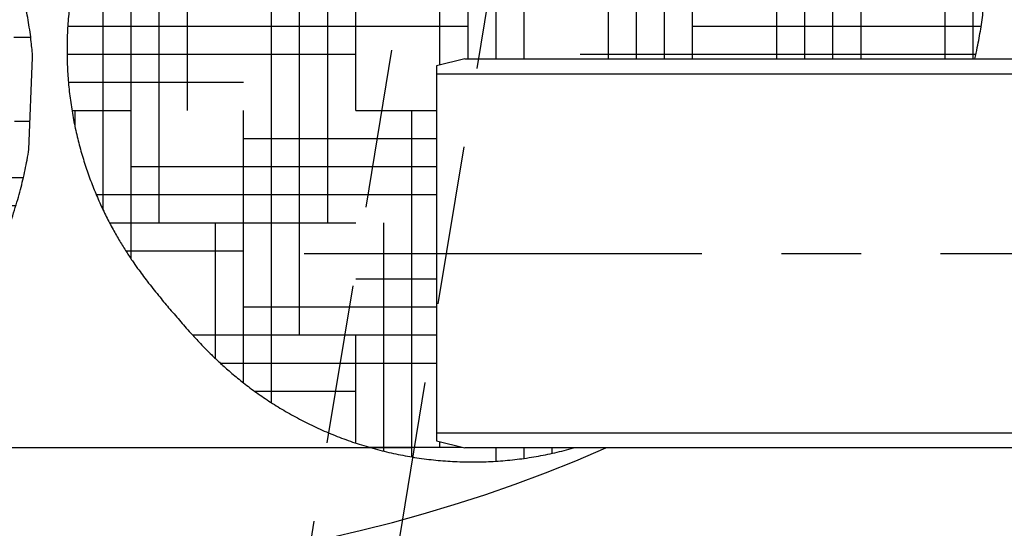
# Model space of a CAD drawing. Units: millimetres. Extents: x -49 to 6302, y 0 to 4457.
# Drawn here: x 1746 to 2025, y 2295 to 2439 of the extents above; entities that cross this region are included whole.
import ezdxf

# ---------------------------------------------------------------- set-up
doc = ezdxf.new("R2010")
doc.units = ezdxf.units.MM
doc.header["$LTSCALE"] = 90
doc.linetypes.add('CENTER', pattern=[2, 1.25, -0.25, 0.25, -0.25])
doc.linetypes.add('DASHED', pattern=[0.75, 0.5, -0.25])
for name, color, linetype in [('Katko', 6, 'DASHED'), ('Keski', 1, 'CENTER'), ('Mitat', 1, 'Continuous')]:
    doc.layers.add(name, color=color, linetype=linetype)
doc.styles.add('ROMANS', font='ROMANS.SHX')
doc.styles.get("Standard").update_dxf_attribs({"font": 'arial.ttf'})
doc.dimstyles.new('ISO-25', dxfattribs={"dimtxt": 2.5, "dimasz": 2.5, "dimexe": 1.25, "dimexo": 0.625, "dimtad": 1, "dimtxsty": 'Standard', "dimcen": 2.5, "dimadec": 0, "dimazin": 0, "dimtfac": 1, "dimtmove": 0, "dimatfit": 3, "dimfxl": 0, "dimarcsym": 0})

# ---------------------------------------------------------------- blocks, each defined once
blk = doc.blocks.new('*D17')
at = {"layer": 'Defpoints', "color": 0}
for p in [(313.4714363460853, 2650.464334779925), (2223.823750818285, 2650.464334779925), (2223.823750818285, 1739.876450925964)]:
    blk.add_point(p, dxfattribs=at)
at = {"layer": 'Mitat', "color": 0, "lineweight": -2}
for p, q in [((313.4714363460853, 2635.464334779925), (313.4714363460852, 1724.876450925964)), ((2223.823750818285, 2635.464334779925), (2223.823750818285, 1724.876450925964)), ((350.9714363460852, 1739.876450925964), (2186.323750818285, 1739.876450925964))]:
    blk.add_line(p, q, dxfattribs=at)
at = {"layer": 'Mitat', "color": 0}
for points in [[(350.9714363460852, 1746.126450925964), (350.9714363460852, 1733.626450925964), (313.4714363460852, 1739.876450925964)], [(2186.323750818285, 1746.126450925964), (2186.323750818285, 1733.626450925964), (2223.823750818285, 1739.876450925964)]]:
    blk.add_solid(points, dxfattribs=at)
at = {"layer": 'Mitat', "color": 0, "insert": (1268.647593582185, 1775.501450925964), "char_height": 41.25, "attachment_point": 5, "style": 'ROMANS'}
blk.add_mtext('1910', dxfattribs=at)
blk = doc.blocks.new('*D23')
at = {"layer": 'Defpoints', "color": 0}
for p in [(409.3976090793931, 3017.577597194857), (239.2092649061818, 2317.577586764044), (1872.397548997911, 2317.577586764044)]:
    blk.add_point(p, dxfattribs=at)
at = {"layer": 'Mitat', "color": 0, "lineweight": -2}
for p, q in [((394.3976090793931, 3017.577597194857), (224.209264906182, 3017.577597194857)), ((239.209264906182, 2980.077597194857), (239.2092649061818, 2355.077586764044)), ((1857.397548997911, 2317.577586764044), (224.2092649061818, 2317.577586764044))]:
    blk.add_line(p, q, dxfattribs=at)
at = {"layer": 'Mitat', "color": 0}
for points in [[(232.959264906182, 2980.077597194857), (245.459264906182, 2980.077597194857), (239.209264906182, 3017.577597194857)], [(232.9592649061818, 2355.077586764044), (245.4592649061818, 2355.077586764044), (239.2092649061818, 2317.577586764044)]]:
    blk.add_solid(points, dxfattribs=at)
at = {"layer": 'Mitat', "color": 0, "insert": (192.78069347761, 2667.577591979451), "char_height": 41.25, "attachment_point": 5, "rotation": 90, "style": 'ROMANS'}
blk.add_mtext('(700)', dxfattribs=at)

msp = doc.modelspace()

# ---------------------------------------------------------------- hatches: boundary and pattern name
h = msp.add_hatch()
h.set_pattern_fill('HOUND', color=256, scale=5, style=0)
h.set_pattern_definition([(0, (0, 0), (31.75, 7.9375), [127, -63.5]), (90, (0, 0), (-7.937500000000002, -31.75), [127, -63.5])])
edge = h.paths.add_edge_path()
edge.add_line((2016.535548474559, 2427.577593618578), (1872.397548997911, 2427.577593618578))
edge.add_spline(control_points=[(2016.535548474559, 2427.577593618578), (2016.79792426301, 2428.645972150091), (2017.439823357418, 2431.449175811045), (2018.288647659655, 2436.009077372638), (2018.992225855176, 2441.246947360307), (2019.428914518481, 2446.469289416599), (2019.604197211871, 2451.659738201052), (2019.524771401758, 2456.802045650382), (2019.198593754088, 2461.880077478864), (2018.634946416073, 2466.877787872596), (2017.844613959987, 2471.779196683657), (2016.839886817771, 2476.568274413861), (2015.634991998425, 2481.228870751006), (2014.24620809938, 2485.744435115181), (2012.692403021878, 2490.097610205861), (2010.995897205709, 2494.269310750611), (2009.184121432662, 2498.236736625465), (2007.293108731237, 2501.968807302085), (2005.374545771604, 2505.418207999489), (2003.501494885788, 2508.518793602724), (2001.753088374603, 2511.214628582551), (2000.173608122145, 2513.511250399019), (1998.736120650409, 2515.504994704777), (1997.33888271851, 2517.368132495435), (1996.133073208645, 2518.92469193783), (1995.358304643099, 2519.899113435196), (1995.076096851406, 2520.254044379969)], knot_values=[0.3981048132752679, 0.3981048132752679, 0.3981048132752679, 0.3981048132752679, 0.4181116208687483, 0.4503967927373825, 0.4824286447871228, 0.5141929914760652, 0.5456728467349884, 0.5768482731572636, 0.6076958478615712, 0.6381875012952789, 0.6682899234477632, 0.6979634919471475, 0.7271597042612165, 0.7558197400518218, 0.7838700959782368, 0.8112160112432737, 0.837728382336792, 0.8632159480743733, 0.8873623279302149, 0.9096301490311471, 0.9293314503970441, 0.946258483345322, 0.9611793694025135, 0.9755406376608733, 0.9910907296205611, 1, 1, 1, 1], degree=3, periodic=0)
edge.add_spline(control_points=[(1995.076096851406, 2520.254044379969), (1994.809536587586, 2520.586535472217), (1994.05418448464, 2521.528715833762), (1992.810688491476, 2523.048779841122), (1991.30838115573, 2524.855551159512), (1989.807090305653, 2526.632856833462), (1988.274307522165, 2528.420381409139), (1986.715107105396, 2530.210439410465), (1985.015553496748, 2532.126345901652), (1983.274033863485, 2534.041338507075), (1981.501370559776, 2535.926835730355), (1979.725041556144, 2537.747840961651), (1977.73573675231, 2539.702018694866), (1975.321770573181, 2541.950269377759), (1972.420219246623, 2544.479103138454), (1969.06827638605, 2547.179168905358), (1965.356938067271, 2549.917471993613), (1961.351685637614, 2552.604152896048), (1957.083593781238, 2555.186751456271), (1952.588208992298, 2557.61961310177), (1947.900740062405, 2559.866324442143), (1943.051146123939, 2561.900525195725), (1938.064460268154, 2563.703237644236), (1932.962357470768, 2565.260588284385), (1927.764325308618, 2566.562210624875), (1922.48845515364, 2567.600183092399), (1917.151984275537, 2568.368597320764), (1911.771543874098, 2568.86296255004), (1906.363396429523, 2569.080194391146), (1900.943504230082, 2569.01835361396), (1895.527607038363, 2568.676458328856), (1890.131235611248, 2568.054606668761), (1884.769723525268, 2567.153787333712), (1879.458174904038, 2565.975894522164), (1874.021265425469, 2564.470940846028), (1868.494427425422, 2562.610504551058), (1862.922576157891, 2560.371646124167), (1857.522444032084, 2557.836185129706), (1852.313127405126, 2555.018155046399), (1847.300012142182, 2551.938514029405), (1842.51517341423, 2548.586700187287), (1839.034026224308, 2545.939444016041), (1837.218553448791, 2544.337309871644), (1836.853754971773, 2544.015379350989)], knot_values=[0, 0, 0, 0, 0.007557389785039754, 0.02141538346745257, 0.03395793319546273, 0.04700161908909403, 0.05977286061323498, 0.07284208567971674, 0.08698915238913436, 0.1043381078052278, 0.119290273798366, 0.1330181277119124, 0.1483440921212474, 0.1664619496895682, 0.1880826342416858, 0.2121852009078197, 0.237663557780585, 0.2642940299303876, 0.2918371457853637, 0.3200315778748484, 0.3486789432524972, 0.377644976974131, 0.4068400427390516, 0.4362041868949694, 0.4656960799345807, 0.4952866164148011, 0.524955006256467, 0.5546856887777581, 0.5844671152789854, 0.6142903948411299, 0.6441484805764797, 0.6740358713595946, 0.7039481701121388, 0.7338817666721971, 0.7638335301997574, 0.7970605253414279, 0.83012158093256, 0.8629353970926235, 0.8955151633474463, 0.9278737385357527, 0.960021502368696, 0.9919667784358583, 0.9999999999999999, 0.9999999999999999, 0.9999999999999999, 0.9999999999999999], degree=3, periodic=0)
edge.add_line((1836.834807322441, 2544.03853757051), (1796.862097154974, 2510.054728981713))
edge.add_spline(control_points=[(1796.881081321249, 2510.031523616715), (1795.789899424581, 2509.097175088996), (1793.246705365265, 2506.919509172541), (1789.506980582529, 2503.232254803525), (1785.642188501268, 2499.040448214485), (1782.03831280733, 2494.664095134897), (1778.692941012383, 2490.129184063667), (1775.613605923007, 2485.449268403172), (1772.804127981663, 2480.641378234785), (1770.26815781374, 2475.721815375764), (1768.008052644775, 2470.70729342315), (1766.025382185141, 2465.614459151798), (1764.320722357751, 2460.460009328438), (1762.893581176357, 2455.260659153368), (1761.742466163385, 2450.033088126909), (1760.864807116268, 2444.793925541281), (1760.256955389785, 2439.559709282618), (1759.914191327297, 2434.346865843328), (1759.83060059602, 2429.171727892838), (1759.998991972934, 2424.050496694081), (1760.410996220608, 2418.999280053915), (1761.05678420042, 2414.034076773093), (1761.925111525163, 2409.170894481984), (1763.002924583835, 2404.425760342619), (1764.275420885773, 2399.814963530243), (1765.725374203134, 2395.355254606735), (1767.3328418591, 2391.064476571168), (1769.073958645329, 2386.962731723406), (1770.918725263079, 2383.0750277956), (1772.826585573364, 2379.437234915576), (1774.738291689689, 2376.104109889067), (1776.575134738065, 2373.143630958301), (1778.265269817015, 2370.595215096012), (1779.786586591361, 2368.422672005372), (1781.196762618564, 2366.495465863466), (1782.626216210232, 2364.61270690741), (1784.116035346886, 2362.713942267932), (1785.652594594969, 2360.807779886024), (1787.15297423755, 2358.984156277929), (1788.632570608539, 2357.214829812518), (1790.126826634022, 2355.454447874475), (1791.661427144685, 2353.673643966345), (1793.248000318583, 2351.862197699728), (1795.059178968475, 2349.834781922699), (1796.946863969492, 2347.782654180411), (1798.916755978081, 2345.727022742878), (1800.865950524065, 2343.77748449344), (1803.093764633065, 2341.654961770921), (1805.799844696645, 2339.229280427859), (1808.981643406816, 2336.581114699909), (1812.560662297494, 2333.843819769712), (1816.452999772135, 2331.129382181357), (1820.620123225659, 2328.499476182811), (1825.029313225438, 2326.001918918761), (1829.644088680321, 2323.677305764041), (1834.432267754883, 2321.555705299646), (1839.367045855932, 2319.658770892213), (1844.425554863954, 2318.002131272672), (1849.587563657726, 2316.597452763752), (1854.834489800452, 2315.453532218958), (1860.148806628828, 2314.577014060684), (1865.513674045246, 2313.972905005225), (1870.912703961556, 2313.644852993306), (1876.329810778943, 2313.595201875252), (1881.749176955366, 2313.825389863459), (1887.155190276647, 2314.335617833634), (1892.53243104932, 2315.125368232207), (1897.861302619651, 2316.192153796582), (1901.372125075504, 2317.086033237542), (1903.113257164788, 2317.577586764044)], knot_values=[0, 0, 0, 0, 0.01243071507732596, 0.02897199892540087, 0.04541524682168083, 0.06176171598947443, 0.07801212840725869, 0.09416659674022893, 0.1102247010695759, 0.1261855032404539, 0.1420473740876724, 0.1578081302650606, 0.1734650254229632, 0.1890145530877264, 0.2044524422750952, 0.2197735903732738, 0.234971874889004, 0.2500401125740874, 0.264969842042155, 0.2797508611722551, 0.2943713787239441, 0.3088171953285671, 0.3230715119808318, 0.3371139460048126, 0.3509199761700362, 0.3644593217761531, 0.3776937480626028, 0.390573430575181, 0.4030284787163436, 0.4149512146441965, 0.4261587099302057, 0.4363545739156434, 0.4452461523843588, 0.452898000044143, 0.459810614912235, 0.4667769848262093, 0.474758625726721, 0.4825308628722268, 0.4894679908090667, 0.4959191159967868, 0.5026633575830262, 0.5093890052340556, 0.5163601765286574, 0.5241288196408747, 0.5344713123659556, 0.542680297006961, 0.5502788979888494, 0.5591052206748405, 0.5697180614333752, 0.5819344181922949, 0.5950272396936568, 0.6087557029629864, 0.6230191391628076, 0.6376754991047405, 0.6526063500011309, 0.6677288951624147, 0.6829879870079223, 0.6983468117322386, 0.7137802792881511, 0.7292708826691611, 0.7448062163037331, 0.7603772296528537, 0.7759770530206676, 0.7916005562179018, 0.8072436143180819, 0.8229031691189431, 0.8385766146346615, 0.8542619159554966, 0.8699184619510836, 0.8699184619510836, 0.8699184619510836, 0.8699184619510836], degree=3, periodic=0)
edge.add_line((1903.113257164789, 2317.577586764044), (1872.397548997911, 2317.577586764044))
edge.add_line((1864.397651994737, 2319.57758709187), (1872.397548997911, 2317.577586764044))
edge.add_line((1864.397651994737, 2321.777587079949), (1864.397651994737, 2319.57758709187))
edge.add_line((1864.397651994737, 2423.377582126803), (1864.397651994737, 2321.777587079949))
edge.add_line((1864.397651994737, 2425.577589565462), (1864.397651994737, 2423.377582126803))
edge.add_line((1872.397548997911, 2427.577593618578), (1864.397651994737, 2425.577589565462))
h = msp.add_hatch()
h.set_pattern_fill('HOUND', color=256, scale=5, style=0)
h.set_pattern_definition([(0, (845.2320366671579, 997.0455751808117), (31.75, 7.9375), [127, -63.5]), (90, (845.2320366671579, 997.0455751808117), (-7.937500000000002, -31.75), [127, -63.5])])
edge = h.paths.add_edge_path()
edge.add_spline(control_points=[(1648.622648356338, 2537.386811813434), (1647.794620011606, 2537.809858027247), (1645.250558516102, 2539.109639115933), (1640.851661497823, 2540.976700398863), (1635.462717809989, 2542.993858595627), (1629.991664490417, 2544.693625339695), (1624.46474994245, 2546.094764118378), (1618.895782288638, 2547.192365252815), (1613.301627627924, 2547.989077842228), (1607.697918542385, 2548.486330480542), (1602.100267682178, 2548.687044141037), (1596.523578341127, 2548.595079621332), (1590.983024937429, 2548.212800664775), (1585.49058769549, 2547.552561664314), (1580.067480937415, 2546.591992650739), (1576.048476395445, 2545.73053705304), (1573.86562787279, 2545.106034038792), (1573.44070964851, 2544.984466871341)], knot_values=[0, 0, 0, 0, 0.03609555993674608, 0.1109011844557113, 0.1853485519448577, 0.25944656461932, 0.3332034999300791, 0.4066265936261376, 0.479722889974692, 0.5524988677636075, 0.6249609689231062, 0.6971160100037039, 0.7689716895491169, 0.8405362091866128, 0.9118195690465812, 0.9828345981188796, 1, 1, 1, 1], degree=3, periodic=0)
edge.add_line((1691.455451337476, 2516.019857963642), (1648.639412162681, 2537.422723611911))
edge.add_spline(control_points=[(1750.159945370485, 2428.012705883106), (1750.041419481597, 2429.48116050302), (1749.774817521433, 2432.78417627241), (1749.030632904915, 2437.8846891188), (1747.99021164654, 2443.300044540896), (1746.670000576596, 2448.647563777458), (1745.083437502838, 2453.916052304637), (1743.231255927621, 2459.092941245491), (1741.11847626192, 2464.165740737297), (1738.749912606221, 2469.121830445194), (1736.131339345322, 2473.948683486363), (1733.162785323131, 2478.808080034123), (1729.823498365157, 2483.661655801461), (1726.100222884054, 2488.461947787052), (1722.131683273526, 2493.018297861406), (1717.937981647951, 2497.316435466763), (1713.535720580201, 2501.348297593282), (1708.940781023028, 2505.105115976812), (1704.172329806818, 2508.585315516911), (1699.23783587557, 2511.764560226409), (1694.992666420114, 2514.23826513213), (1692.342228308877, 2515.540135425835), (1691.438687531133, 2515.983946165165)], knot_values=[0, 0, 0, 0, 0.03996758038691913, 0.08989964449163605, 0.1397381961010637, 0.1895056695316772, 0.2392194301088986, 0.2888926253308051, 0.3385352018657111, 0.3881549167793775, 0.4377576188846555, 0.4873477781068209, 0.5424622734160113, 0.5973754787576405, 0.651937444455655, 0.7061617328347661, 0.7600640731769487, 0.8136589393359829, 0.8669591227401366, 0.919976011802518, 0.9727196284163355, 0.9999999999999999, 0.9999999999999999, 0.9999999999999999, 0.9999999999999999], degree=3, periodic=0)
edge.add_line((1749.047348307301, 2401.92129417332), (1750.159945370485, 2428.012705883106))
edge.add_spline(control_points=[(1590.866798100849, 2314.796521803459), (1592.001997406651, 2314.227966462534), (1594.858799086245, 2312.797160572685), (1599.581494187328, 2310.832813647618), (1604.986409810299, 2308.871973809915), (1610.468407169524, 2307.2246050699), (1616.003930603315, 2305.8769734266), (1621.5784817476, 2304.832393898621), (1627.175465803453, 2304.088586900989), (1632.779217060361, 2303.643708479916), (1638.374268666423, 2303.494797791507), (1643.945624735125, 2303.638207770928), (1649.478768002517, 2304.069589048527), (1654.959740086513, 2304.783879459717), (1660.375196373539, 2305.775460155175), (1665.712498061399, 2307.038151804685), (1670.959785310363, 2308.565359564615), (1676.106056856508, 2310.350185436308), (1681.141281708035, 2312.385550201234), (1686.056474361984, 2314.664430885873), (1690.843815969075, 2317.180056131428), (1695.496746699946, 2319.926199227288), (1700.010008847323, 2322.897564647812), (1704.379690764553, 2326.090129851115), (1708.603117854539, 2329.501547284422), (1712.678533847422, 2333.131476525936), (1716.604540093144, 2336.981556527065), (1720.379114987153, 2341.054959642379), (1723.99834780971, 2345.355198612699), (1727.455258314506, 2349.884386254715), (1730.738983357113, 2354.641267983575), (1733.83590856364, 2359.621523298018), (1736.732190855006, 2364.821390938053), (1739.414645182961, 2370.241665598825), (1741.869187981352, 2375.887162136134), (1744.0760033815, 2381.763160556211), (1745.93587154776, 2387.617339012271), (1747.435443801625, 2393.379447823518), (1748.484076385129, 2398.198503036896), (1748.937124816013, 2401.177893251769), (1749.047348307301, 2401.92129417332)], knot_values=[0, 0, 0, 0, 0.01806328163964769, 0.04545740387910317, 0.07272077006630179, 0.09985675871957769, 0.1268681659126221, 0.1537576893583236, 0.1805278531854946, 0.2071810491592368, 0.2337196379000109, 0.2601461424293972, 0.2864633705693581, 0.3126745201956268, 0.3387834311168381, 0.3647948332715284, 0.3907147509109187, 0.4165508876325832, 0.4423131136533628, 0.4680143313453319, 0.4936712041742798, 0.519305241960456, 0.5449440478687492, 0.5706225409256231, 0.5963840545900863, 0.6222807046447638, 0.6483722721836015, 0.6747222297480581, 0.7013903697919446, 0.7284227283854717, 0.7558438379678912, 0.7836513000292905, 0.8118484719888316, 0.8404850044281876, 0.8696426349090776, 0.8993904215214347, 0.929779100093849, 0.9570572833259614, 0.9841887929806886, 0.9999999999999999, 0.9999999999999999, 0.9999999999999999, 0.9999999999999999], degree=3, periodic=0)
edge.add_line((1548.035719929119, 2336.166932722648), (1590.851762829204, 2314.764059623798))
edge.add_spline(control_points=[(1504.942500529667, 2491.243458828052), (1504.058029937655, 2489.651200064882), (1502.192448385729, 2486.292706745497), (1499.63404506806, 2480.974109452795), (1497.217074734324, 2475.289768282209), (1495.056002001623, 2469.373035072861), (1493.24961607978, 2463.488830923394), (1491.794052750837, 2457.711057198183), (1490.671071385658, 2452.117660787924), (1489.828954189618, 2446.512587084497), (1489.267894312009, 2440.909147108378), (1488.986842197574, 2435.317011821827), (1488.98467972765, 2429.744481388822), (1489.260322115465, 2424.199902043313), (1489.812461432342, 2418.692354105619), (1490.639711495018, 2413.231848366685), (1491.740321655046, 2407.829288708584), (1493.111846655222, 2402.496246322763), (1494.751318774728, 2397.24481563788), (1496.655028079146, 2392.087401526121), (1498.818549897489, 2387.036560996648), (1501.236766465864, 2382.104916912965), (1503.903791750311, 2377.304956198588), (1506.92000384694, 2372.477836771246), (1510.305346087096, 2367.661974888129), (1514.072341982008, 2362.904650694715), (1518.081644670141, 2358.393088937436), (1522.313289848379, 2354.141321201746), (1526.750524195795, 2350.157073613965), (1531.377698151789, 2346.449468097108), (1536.174773570107, 2343.018164812498), (1541.137395712076, 2339.893914114496), (1545.100391779363, 2337.62064993958), (1547.451459492658, 2336.488088843463), (1548.050755200763, 2336.199394902309)], knot_values=[0, 0, 0, 0, 0.03023934656322097, 0.06378275049522666, 0.09792870129504741, 0.1327786270749109, 0.1683780454443023, 0.2001865530901641, 0.2318141386860465, 0.2632274892070031, 0.2944321128739847, 0.3254531764244519, 0.3563230029560186, 0.3870726418558373, 0.4177290708811386, 0.4483141586850474, 0.4788449350260547, 0.5093344992831652, 0.5397929129132799, 0.5702277466270163, 0.6006448672421273, 0.6310487415635465, 0.6614427715902733, 0.6918297442514751, 0.7255651000705358, 0.759176052408321, 0.7925735893011879, 0.8257659590723642, 0.8587628195715394, 0.8915725756064439, 0.9242030821368528, 0.9566611115164598, 0.9889527597544915, 1, 1, 1, 1], degree=3, periodic=0)
edge.add_spline(control_points=[(1525.814750728985, 2518.005765518268), (1525.074565766114, 2517.302606080687), (1522.996301993431, 2515.328301199), (1519.770661277084, 2511.859337742532), (1516.116854514612, 2507.606430254207), (1512.632016632987, 2503.11591414721), (1509.318597639663, 2498.398087683005), (1506.781284628252, 2494.408123253349), (1505.372107463227, 2491.982839694216), (1504.942500529667, 2491.243458828052)], knot_values=[0, 0, 0, 0, 0.08998094648961776, 0.2526451504717279, 0.417217112733616, 0.584000622883885, 0.7531714576780054, 0.9247509427386993, 1, 1, 1, 1], degree=3, periodic=0)
edge.add_arc((1604.798432671515, 2434.105928071192), 115.2274149655526, 105.7915117964959, 133.4419808177027)

# ---------------------------------------------------------------- linework, layer by layer
for p, q in [((1749.047348307301, 2401.92129417332), (1750.159945370485, 2428.012705883106)), ((1872.397548997911, 2427.577593618578), (1864.397651994737, 2425.577589565462)), ((1864.397651994737, 2425.577589565462), (1864.397651994737, 2423.377582126803)), ((1872.397548997911, 2427.577593618578), (2156.397588098558, 2427.577593618578)), ((1864.397651994737, 2423.377582126803), (2164.397604311021, 2423.377582126803)), ((1864.397651994737, 2423.377582126803), (1864.397651994737, 2321.777587079949)), ((2164.397604311021, 2321.777587079949), (1864.397651994737, 2321.777587079949)), ((1864.397651994737, 2321.777587079949), (1864.397651994737, 2319.57758709187)), ((1864.397651994737, 2319.57758709187), (1872.397548997911, 2317.577586764044)), ((2156.397588098558, 2317.577586764044), (1872.397548997911, 2317.577586764044))]:
    msp.add_line(p, q)
msp.add_arc((1744.397599542651, 2702.577587658116), 420.0000000000002, 215.8356215126739, 293.5564640039023)
for points, knots in [([(2016.535548474559, 2427.577593618578), (2016.79792426301, 2428.645972150091), (2017.439823357418, 2431.449175811045), (2018.288647659655, 2436.009077372638), (2018.992225855176, 2441.246947360307), (2019.428914518481, 2446.469289416599), (2019.604197211871, 2451.659738201052), (2019.524771401758, 2456.802045650382), (2019.198593754088, 2461.880077478864), (2018.634946416073, 2466.877787872596), (2017.844613959987, 2471.779196683657), (2016.839886817771, 2476.568274413861), (2015.634991998425, 2481.228870751006), (2014.24620809938, 2485.744435115181), (2012.692403021878, 2490.097610205861), (2010.995897205709, 2494.269310750611), (2009.184121432662, 2498.236736625465), (2007.293108731237, 2501.968807302085), (2005.374545771604, 2505.418207999489), (2003.501494885788, 2508.518793602724), (2001.753088374603, 2511.214628582551), (2000.173608122145, 2513.511250399019), (1998.736120650409, 2515.504994704777), (1997.33888271851, 2517.368132495435), (1996.133073208645, 2518.92469193783), (1995.358304643099, 2519.899113435196), (1995.076096851406, 2520.254044379969)], [0.3981048132752679, 0.3981048132752679, 0.3981048132752679, 0.3981048132752679, 0.4181116208687483, 0.4503967927373825, 0.4824286447871228, 0.5141929914760652, 0.5456728467349884, 0.5768482731572636, 0.6076958478615712, 0.6381875012952789, 0.6682899234477632, 0.6979634919471475, 0.7271597042612165, 0.7558197400518218, 0.7838700959782368, 0.8112160112432737, 0.837728382336792, 0.8632159480743733, 0.8873623279302149, 0.9096301490311471, 0.9293314503970441, 0.946258483345322, 0.9611793694025135, 0.9755406376608733, 0.9910907296205611, 1, 1, 1, 1]), ([(1750.159945370485, 2428.012705883106), (1750.041419481597, 2429.48116050302), (1749.774817521433, 2432.78417627241), (1749.030632904915, 2437.8846891188), (1747.99021164654, 2443.300044540896), (1746.670000576596, 2448.647563777458), (1745.083437502838, 2453.916052304637), (1743.231255927621, 2459.092941245491), (1741.11847626192, 2464.165740737297), (1738.749912606221, 2469.121830445194), (1736.131339345322, 2473.948683486363), (1733.162785323131, 2478.808080034123), (1729.823498365157, 2483.661655801461), (1726.100222884054, 2488.461947787052), (1722.131683273526, 2493.018297861406), (1717.937981647951, 2497.316435466763), (1713.535720580201, 2501.348297593282), (1708.940781023028, 2505.105115976812), (1704.172329806818, 2508.585315516911), (1699.23783587557, 2511.764560226409), (1694.992666420114, 2514.23826513213), (1692.342228308877, 2515.540135425835), (1691.438687531133, 2515.983946165165)], [0, 0, 0, 0, 0.03996758038691913, 0.08989964449163605, 0.1397381961010637, 0.1895056695316772, 0.2392194301088986, 0.2888926253308051, 0.3385352018657111, 0.3881549167793775, 0.4377576188846555, 0.4873477781068209, 0.5424622734160113, 0.5973754787576405, 0.651937444455655, 0.7061617328347661, 0.7600640731769487, 0.8136589393359829, 0.8669591227401366, 0.919976011802518, 0.9727196284163355, 0.9999999999999999, 0.9999999999999999, 0.9999999999999999, 0.9999999999999999]), ([(1796.881081321249, 2510.031523616715), (1795.789899424581, 2509.097175088996), (1793.246705365265, 2506.919509172541), (1789.506980582529, 2503.232254803525), (1785.642188501268, 2499.040448214485), (1782.03831280733, 2494.664095134897), (1778.692941012383, 2490.129184063667), (1775.613605923007, 2485.449268403172), (1772.804127981663, 2480.641378234785), (1770.26815781374, 2475.721815375764), (1768.008052644775, 2470.70729342315), (1766.025382185141, 2465.614459151798), (1764.320722357751, 2460.460009328438), (1762.893581176357, 2455.260659153368), (1761.742466163385, 2450.033088126909), (1760.864807116268, 2444.793925541281), (1760.256955389785, 2439.559709282618), (1759.914191327297, 2434.346865843328), (1759.83060059602, 2429.171727892838), (1759.998991972934, 2424.050496694081), (1760.410996220608, 2418.999280053915), (1761.05678420042, 2414.034076773093), (1761.925111525163, 2409.170894481984), (1763.002924583835, 2404.425760342619), (1764.275420885773, 2399.814963530243), (1765.725374203134, 2395.355254606735), (1767.3328418591, 2391.064476571168), (1769.073958645329, 2386.962731723406), (1770.918725263079, 2383.0750277956), (1772.826585573364, 2379.437234915576), (1774.738291689689, 2376.104109889067), (1776.575134738065, 2373.143630958301), (1778.265269817015, 2370.595215096012), (1779.786586591361, 2368.422672005372), (1781.196762618564, 2366.495465863466), (1782.626216210232, 2364.61270690741), (1784.116035346886, 2362.713942267932), (1785.652594594969, 2360.807779886024), (1787.15297423755, 2358.984156277929), (1788.632570608539, 2357.214829812518), (1790.126826634022, 2355.454447874475), (1791.661427144685, 2353.673643966345), (1793.248000318583, 2351.862197699728), (1795.059178968475, 2349.834781922699), (1796.946863969492, 2347.782654180411), (1798.916755978081, 2345.727022742878), (1800.865950524065, 2343.77748449344), (1803.093764633065, 2341.654961770921), (1805.799844696645, 2339.229280427859), (1808.981643406816, 2336.581114699909), (1812.560662297494, 2333.843819769712), (1816.452999772135, 2331.129382181357), (1820.620123225659, 2328.499476182811), (1825.029313225438, 2326.001918918761), (1829.644088680321, 2323.677305764041), (1834.432267754883, 2321.555705299646), (1839.367045855932, 2319.658770892213), (1844.425554863954, 2318.002131272672), (1849.587563657726, 2316.597452763752), (1854.834489800452, 2315.453532218958), (1860.148806628828, 2314.577014060684), (1865.513674045246, 2313.972905005225), (1870.912703961556, 2313.644852993306), (1876.329810778943, 2313.595201875252), (1881.749176955366, 2313.825389863459), (1887.155190276647, 2314.335617833634), (1892.53243104932, 2315.125368232207), (1897.861302619651, 2316.192153796582), (1901.372125075504, 2317.086033237542), (1903.113257164788, 2317.577586764044)], [0, 0, 0, 0, 0.01243071507732596, 0.02897199892540087, 0.04541524682168083, 0.06176171598947443, 0.07801212840725869, 0.09416659674022893, 0.1102247010695759, 0.1261855032404539, 0.1420473740876724, 0.1578081302650606, 0.1734650254229632, 0.1890145530877264, 0.2044524422750952, 0.2197735903732738, 0.234971874889004, 0.2500401125740874, 0.264969842042155, 0.2797508611722551, 0.2943713787239441, 0.3088171953285671, 0.3230715119808318, 0.3371139460048126, 0.3509199761700362, 0.3644593217761531, 0.3776937480626028, 0.390573430575181, 0.4030284787163436, 0.4149512146441965, 0.4261587099302057, 0.4363545739156434, 0.4452461523843588, 0.452898000044143, 0.459810614912235, 0.4667769848262093, 0.474758625726721, 0.4825308628722268, 0.4894679908090667, 0.4959191159967868, 0.5026633575830262, 0.5093890052340556, 0.5163601765286574, 0.5241288196408747, 0.5344713123659556, 0.542680297006961, 0.5502788979888494, 0.5591052206748405, 0.5697180614333752, 0.5819344181922949, 0.5950272396936568, 0.6087557029629864, 0.6230191391628076, 0.6376754991047405, 0.6526063500011309, 0.6677288951624147, 0.6829879870079223, 0.6983468117322386, 0.7137802792881511, 0.7292708826691611, 0.7448062163037331, 0.7603772296528537, 0.7759770530206676, 0.7916005562179018, 0.8072436143180819, 0.8229031691189431, 0.8385766146346615, 0.8542619159554966, 0.8699184619510836, 0.8699184619510836, 0.8699184619510836, 0.8699184619510836]), ([(1590.866798100849, 2314.796521803459), (1592.001997406651, 2314.227966462534), (1594.858799086245, 2312.797160572685), (1599.581494187328, 2310.832813647618), (1604.986409810299, 2308.871973809915), (1610.468407169524, 2307.2246050699), (1616.003930603315, 2305.8769734266), (1621.5784817476, 2304.832393898621), (1627.175465803453, 2304.088586900989), (1632.779217060361, 2303.643708479916), (1638.374268666423, 2303.494797791507), (1643.945624735125, 2303.638207770928), (1649.478768002517, 2304.069589048527), (1654.959740086513, 2304.783879459717), (1660.375196373539, 2305.775460155175), (1665.712498061399, 2307.038151804685), (1670.959785310363, 2308.565359564615), (1676.106056856508, 2310.350185436308), (1681.141281708035, 2312.385550201234), (1686.056474361984, 2314.664430885873), (1690.843815969075, 2317.180056131428), (1695.496746699946, 2319.926199227288), (1700.010008847323, 2322.897564647812), (1704.379690764553, 2326.090129851115), (1708.603117854539, 2329.501547284422), (1712.678533847422, 2333.131476525936), (1716.604540093144, 2336.981556527065), (1720.379114987153, 2341.054959642379), (1723.99834780971, 2345.355198612699), (1727.455258314506, 2349.884386254715), (1730.738983357113, 2354.641267983575), (1733.83590856364, 2359.621523298018), (1736.732190855006, 2364.821390938053), (1739.414645182961, 2370.241665598825), (1741.869187981352, 2375.887162136134), (1744.0760033815, 2381.763160556211), (1745.93587154776, 2387.617339012271), (1747.435443801625, 2393.379447823518), (1748.484076385129, 2398.198503036896), (1748.937124816013, 2401.177893251769), (1749.047348307301, 2401.92129417332)], [0, 0, 0, 0, 0.01806328163964769, 0.04545740387910317, 0.07272077006630179, 0.09985675871957769, 0.1268681659126221, 0.1537576893583236, 0.1805278531854946, 0.2071810491592368, 0.2337196379000109, 0.2601461424293972, 0.2864633705693581, 0.3126745201956268, 0.3387834311168381, 0.3647948332715284, 0.3907147509109187, 0.4165508876325832, 0.4423131136533628, 0.4680143313453319, 0.4936712041742798, 0.519305241960456, 0.5449440478687492, 0.5706225409256231, 0.5963840545900863, 0.6222807046447638, 0.6483722721836015, 0.6747222297480581, 0.7013903697919446, 0.7284227283854717, 0.7558438379678912, 0.7836513000292905, 0.8118484719888316, 0.8404850044281876, 0.8696426349090776, 0.8993904215214347, 0.929779100093849, 0.9570572833259614, 0.9841887929806886, 0.9999999999999999, 0.9999999999999999, 0.9999999999999999, 0.9999999999999999])]:
    msp.add_open_spline(points, degree=3, knots=knots)
at = {"layer": 'Katko'}
for p, q in [((1972.420570666789, 3162.675542437587), (1806.888683784293, 2158.497725745326)), ((1831.888683784293, 2158.505147837541), (1997.404428038213, 3162.577578121371))]:
    msp.add_line(p, q, dxfattribs=at)
at = {"layer": 'Keski'}
msp.add_line((1826.897657955202, 2372.577584603376), (2201.897598350557, 2372.577584603376), dxfattribs=at)

# ---------------------------------------------------------------- dimensions: what is measured, and where the dimension line sits
at = {"layer": 'Mitat'}
dim = msp.add_linear_dim(base=(239.2092649061818, 2317.577586764044), p1=(409.3976090793931, 3017.577597194857), p2=(1872.397548997911, 2317.577586764044), angle=90, text='(<>)', dimstyle='ISO-25', override={"dimscale": 15, "dimtxt": 2.75, "dimexe": 1, "dimexo": 1, "dimgap": 1, "dimdec": 0, "dimtxsty": 'ROMANS', "dimtdec": 0}, dxfattribs=at)
dim.commit()
dim.dimension.update_dxf_attribs({"geometry": '*D23', "text_midpoint": (239.2092649061815, 2667.577591979451), "dimtype": 160})
dim = msp.add_linear_dim(base=(2223.823750818285, 1739.876450925964), p1=(313.4714363460853, 2650.464334779925), p2=(2223.823750818285, 2650.464334779925), dimstyle='ISO-25', override={"dimscale": 15, "dimtxt": 2.75, "dimexe": 1, "dimexo": 1, "dimgap": 1, "dimdec": 0, "dimtxsty": 'ROMANS', "dimtdec": 0}, dxfattribs=at)
dim.commit()
dim.dimension.update_dxf_attribs({"geometry": '*D17', "text_midpoint": (1268.647593582185, 1739.876450925964), "dimtype": 160})

doc.saveas('drawing.dxf')
